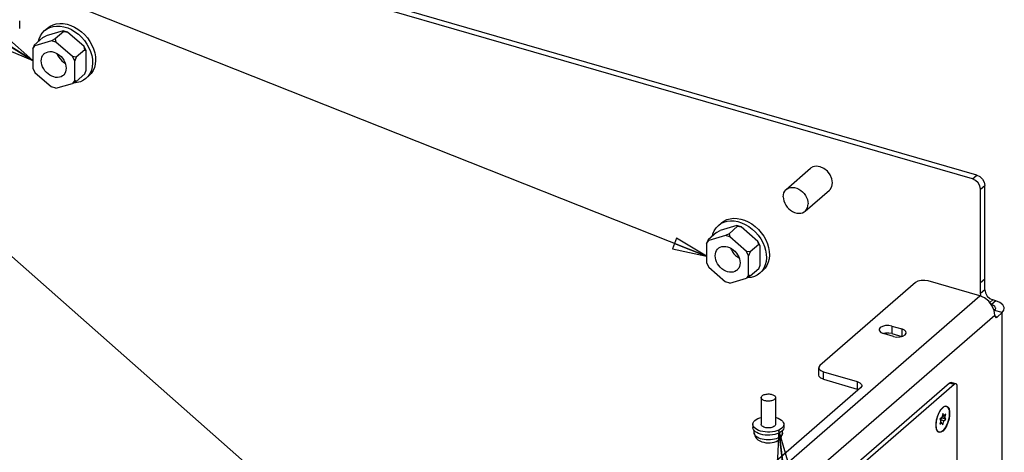
# Model space of a CAD drawing. Units: millimetres. Extents: x 0 to 841, y 0 to 594.
# Drawn here: x 369 to 506, y 274 to 334 of the extents above; entities that cross this region are included whole.
import ezdxf

# ---------------------------------------------------------------- set-up
doc = ezdxf.new("R2010")
doc.units = ezdxf.units.MM
doc.header["$LTSCALE"] = 46.255
doc.layers.get('0').update_dxf_attribs({"linetype": 'CONTINUOUS'})
doc.layers.add('0000_PEDESTAL', color=7, linetype='CONTINUOUS')
doc.layers.add('02___PRT_ALL_AXES', color=7, linetype='CONTINUOUS')
doc.styles.get("Standard").update_dxf_attribs({"font": 'txt', "width": 0.8})
doc.dimstyles.get("Standard").update_dxf_attribs({"dimtxt": 4, "dimasz": 4.8, "dimexe": 3.2, "dimexo": 1.6, "dimtad": 0, "dimtih": 1, "dimtoh": 1, "dimdec": 1, "dimdsep": 46, "dimtxsty": 'STANDARD', "dimblk": 'CLOSED', "dimblk1": 'CLOSED', "dimblk2": 'CLOSED', "dimcen": 0.09, "dimadec": 1, "dimazin": 2, "dimtol": 1, "dimtp": 0.1, "dimtm": 0.1, "dimtfac": 1, "dimtdec": 1, "dimtofl": 0, "dimtmove": 0, "dimatfit": 3, "dimldrblk": 'CLOSED', "dimfxl": 1, "dimtolj": 1, "dimarcsym": 0})

# ---------------------------------------------------------------- blocks, each defined once
blk = doc.blocks.new('_CLOSED')
at = {"color": 0, "linetype": 'BYBLOCK'}
for p, q in [((0, 0), (-1, 0.167)), ((-1, 0.167), (-1, -0.167)), ((-1, -0.167), (0, 0)), ((-1, 0), (0, 0))]:
    blk.add_line(p, q, dxfattribs=at)

msp = doc.modelspace()

# ---------------------------------------------------------------- linework, layer by layer
at = {"color": 7, "linetype": 'CONTINUOUS'}
for p, q in [((372.24, 332.59), (372.66, 332.95)), ((374.82, 332.56), (372.49, 331.89)), ((374.92, 332.47), (373.72, 331.43)), ((374.92, 332.47), (374.82, 332.56)), ((375.42, 332.38), (374.82, 332.56)), ((374.92, 332.47), (375.42, 332.38)), ((377.75, 330.37), (375.42, 332.38)), ((370.79, 330.59), (370.59, 330.07)), ((371.99, 331.63), (370.79, 330.59)), ((370.79, 330.59), (370.89, 330.5)), ((373.22, 331.17), (370.89, 330.5)), ((371.99, 331.63), (372.49, 331.89)), ((373.72, 331.43), (373.22, 331.17)), ((373.82, 331), (373.22, 331.17)), ((373.72, 331.43), (373.82, 331)), ((376.15, 328.98), (373.82, 331)), ((370.59, 330.07), (370.89, 330.5)), ((370.59, 330.07), (370.59, 327.38)), ((373.94, 329.43), (374.04, 329.19)), ((377.85, 329.94), (376.65, 328.9)), ((377.85, 329.94), (377.75, 330.37)), ((378.05, 329.76), (377.75, 330.37)), ((377.85, 329.94), (378.05, 329.76)), ((378.05, 327.08), (378.05, 329.76)), ((376.45, 328.38), (376.15, 328.98)), ((376.65, 328.9), (376.15, 328.98)), ((376.65, 328.9), (376.45, 328.38)), ((376.45, 325.69), (376.45, 328.38)), ((370.59, 327.38), (370.89, 326.77)), ((370.89, 326.77), (373.22, 324.76)), ((377.85, 326.56), (376.65, 325.52)), ((377.85, 326.56), (378.05, 327.08)), ((373.82, 324.58), (376.15, 325.26)), ((376.45, 325.69), (376.15, 325.26)), ((376.65, 325.52), (376.15, 325.26)), ((376.65, 325.52), (376.45, 325.69)), ((378, 325.94), (378.42, 326.3)), ((373.82, 324.58), (373.22, 324.76)), ((465.87, 304.53), (464.67, 303.49)), ((465.87, 304.53), (466.37, 304.79)), ((466.12, 305.49), (466.54, 305.85)), ((468.7, 305.46), (466.37, 304.79)), ((468.8, 305.37), (467.6, 304.33)), ((469.3, 305.28), (468.7, 305.46)), ((468.8, 305.37), (468.7, 305.46)), ((468.8, 305.37), (469.3, 305.28)), ((471.63, 303.27), (469.3, 305.28)), ((464.67, 303.49), (464.47, 302.97)), ((464.47, 302.97), (464.77, 303.4)), ((464.67, 303.49), (464.77, 303.4)), ((467.1, 304.07), (464.77, 303.4)), ((467.6, 304.33), (467.1, 304.07)), ((467.7, 303.9), (467.1, 304.07)), ((467.6, 304.33), (467.7, 303.9)), ((470.03, 301.88), (467.7, 303.9)), ((471.93, 302.66), (471.63, 303.27)), ((471.73, 302.84), (471.63, 303.27)), ((464.47, 302.97), (464.47, 300.28)), ((467.82, 302.33), (467.92, 302.09)), ((470.53, 301.8), (470.03, 301.88)), ((470.33, 301.28), (470.03, 301.88)), ((470.53, 301.8), (470.33, 301.28)), ((471.73, 302.84), (470.53, 301.8)), ((471.73, 302.84), (471.93, 302.66)), ((471.93, 299.98), (471.93, 302.66)), ((470.33, 298.59), (470.33, 301.28)), ((464.47, 300.28), (464.77, 299.67)), ((464.77, 299.67), (467.1, 297.66)), ((471.73, 299.46), (470.53, 298.42)), ((471.73, 299.46), (471.93, 299.98)), ((471.88, 298.84), (472.3, 299.2)), ((467.7, 297.48), (467.1, 297.66)), ((467.7, 297.48), (470.03, 298.16)), ((470.33, 298.59), (470.03, 298.16)), ((470.53, 298.42), (470.03, 298.16)), ((470.53, 298.42), (470.33, 298.59))]:
    msp.add_line(p, q, dxfattribs=at)
for points in [[(372.66, 332.95), (373.01, 333.2), (373.42, 333.4), (373.87, 333.53), (374.35, 333.59), (374.85, 333.57), (375.37, 333.48), (375.89, 333.32), (376.4, 333.09), (376.9, 332.8), (377.37, 332.44), (377.81, 332.04), (378.21, 331.58), (378.55, 331.1), (378.84, 330.58)], [(371.4, 331.11), (371.48, 331.43), (371.66, 331.86), (371.91, 332.24), (372.24, 332.59)], [(372.24, 332.59), (372.59, 332.84), (373, 333.04), (373.45, 333.17), (373.93, 333.23), (374.43, 333.21), (374.95, 333.12), (375.47, 332.96), (375.98, 332.73), (376.48, 332.43), (376.95, 332.08), (377.39, 331.67), (377.79, 331.22), (378.13, 330.73), (378.42, 330.22)], [(378.84, 330.58), (379.07, 330.05), (379.23, 329.51), (379.33, 328.97), (379.35, 328.44), (379.3, 327.94), (379.19, 327.46), (379, 327.03), (378.75, 326.65), (378.42, 326.3)], [(371.79, 328.38), (371.81, 328.64), (371.87, 328.89), (371.98, 329.11), (372.12, 329.3), (372.21, 329.39)], [(372.21, 329.39), (372.3, 329.46), (372.5, 329.57), (372.74, 329.65), (372.99, 329.68), (373.25, 329.67), (373.52, 329.61), (373.79, 329.51), (374.06, 329.37), (374.31, 329.19), (374.54, 328.99), (374.75, 328.75), (374.92, 328.49), (375.07, 328.22), (375.17, 327.94), (375.23, 327.66), (375.25, 327.38)], [(378.42, 330.22), (378.65, 329.68), (378.81, 329.14), (378.91, 328.6), (378.93, 328.08), (378.88, 327.57), (378.77, 327.1), (378.58, 326.67), (378.33, 326.28), (378, 325.94)], [(374.83, 326.37), (374.75, 326.3), (374.54, 326.18), (374.31, 326.11), (374.06, 326.08), (373.79, 326.09), (373.52, 326.15), (373.25, 326.25), (372.99, 326.39), (372.74, 326.56), (372.5, 326.77), (372.3, 327.01), (372.12, 327.26), (371.98, 327.54), (371.87, 327.82), (371.81, 328.1), (371.79, 328.38)], [(374.04, 329.19), (374.21, 328.91), (374.4, 328.65), (374.64, 328.41), (374.89, 328.21), (375.12, 328.07)], [(375.25, 327.38), (375.23, 327.11), (375.17, 326.87), (375.07, 326.65), (374.92, 326.46), (374.83, 326.37)], [(378, 325.94), (377.66, 325.69), (377.25, 325.49), (376.8, 325.36), (376.32, 325.3), (376.24, 325.3)], [(466.12, 305.49), (466.46, 305.74), (466.87, 305.94), (467.32, 306.07), (467.81, 306.13), (468.31, 306.11), (468.83, 306.02), (469.35, 305.86), (469.86, 305.63), (470.36, 305.33), (470.83, 304.98), (471.27, 304.57), (471.66, 304.12), (472.01, 303.63), (472.3, 303.12)], [(466.54, 305.85), (466.88, 306.1), (467.29, 306.3), (467.74, 306.43), (468.23, 306.49), (468.73, 306.47), (469.25, 306.38), (469.77, 306.22), (470.28, 305.99), (470.78, 305.7), (471.25, 305.34), (471.69, 304.94), (472.08, 304.48), (472.43, 304), (472.72, 303.48)], [(465.28, 304.01), (465.35, 304.33), (465.54, 304.76), (465.79, 305.14), (466.12, 305.49)], [(472.72, 303.48), (472.95, 302.95), (473.11, 302.41), (473.21, 301.87), (473.23, 301.34), (473.18, 300.84), (473.06, 300.36), (472.88, 299.93), (472.63, 299.55), (472.3, 299.2)], [(465.67, 301.28), (465.69, 301.54), (465.75, 301.79), (465.86, 302.01), (466, 302.2), (466.09, 302.29)], [(466.09, 302.29), (466.17, 302.36), (466.38, 302.47), (466.61, 302.55), (466.86, 302.58), (467.13, 302.57), (467.4, 302.51), (467.67, 302.41), (467.93, 302.27), (468.19, 302.09), (468.42, 301.89), (468.62, 301.65), (468.8, 301.39), (468.94, 301.12), (469.05, 300.84), (469.11, 300.56), (469.13, 300.28)], [(467.92, 302.09), (468.08, 301.81), (468.28, 301.55), (468.51, 301.31), (468.77, 301.11), (469, 300.97)], [(472.3, 303.12), (472.53, 302.58), (472.69, 302.04), (472.79, 301.5), (472.81, 300.98), (472.76, 300.47), (472.64, 300), (472.46, 299.57), (472.21, 299.18), (471.88, 298.84)], [(468.71, 299.27), (468.62, 299.2), (468.42, 299.08), (468.19, 299.01), (467.93, 298.98), (467.67, 298.99), (467.4, 299.05), (467.13, 299.15), (466.86, 299.29), (466.61, 299.46), (466.38, 299.67), (466.17, 299.91), (466, 300.16), (465.86, 300.44), (465.75, 300.72), (465.69, 301), (465.67, 301.28)], [(469.13, 300.28), (469.11, 300.01), (469.05, 299.77), (468.94, 299.55), (468.8, 299.36), (468.71, 299.27)], [(471.88, 298.84), (471.54, 298.59), (471.13, 298.39), (470.67, 298.26), (470.19, 298.2), (470.12, 298.2)], [(471.12, 276.63), (471.14, 276.43), (471.19, 276.23), (471.29, 276.03), (471.44, 275.84), (471.63, 275.66), (471.88, 275.51), (472.15, 275.4), (472.44, 275.32), (472.73, 275.27), (473.02, 275.25), (473.31, 275.26), (473.6, 275.29), (473.88, 275.36), (474.15, 275.45), (474.4, 275.58), (474.6, 275.73)], [(471.17, 276.41), (471.12, 276.56), (471.12, 276.63)], [(474.77, 276.14), (474.61, 276.02), (474.41, 275.91), (474.18, 275.82), (473.93, 275.75), (473.65, 275.69), (473.37, 275.66), (473.08, 275.65), (472.78, 275.66), (472.5, 275.69), (472.23, 275.75), (471.97, 275.82), (471.74, 275.91), (471.54, 276.02), (471.38, 276.14), (471.25, 276.27), (471.17, 276.41)], [(474.6, 275.73), (474.77, 275.9), (474.89, 276.07), (474.97, 276.25), (475.02, 276.44), (475.04, 276.63)], [(475.04, 276.63), (475.03, 276.56), (474.99, 276.41), (474.9, 276.27), (474.77, 276.14)]]:
    msp.add_lwpolyline(points, dxfattribs=at)
at = {"layer": '0000_PEDESTAL', "color": 7, "linetype": 'CONTINUOUS'}
for p, q in [((501.51, 311.97), (365.17, 351.33)), ((368.78, 332.9), (368.78, 333.94)), ((475.57, 310.5), (478.97, 313.44)), ((481.93, 310.92), (482.01, 311.43)), ((501.51, 311.97), (502.11, 312.49)), ((478.19, 307.48), (481.59, 310.42)), ((481.59, 310.42), (481.68, 310.51)), ((481.68, 310.51), (481.93, 310.92)), ((502.62, 310.54), (503.22, 311.06)), ((502.62, 296.03), (502.62, 310.54)), ((503.22, 298.03), (502.62, 297.52)), ((503.22, 296.55), (502.62, 296.03)), ((502.7, 295.62), (502.62, 296.03)), ((504.33, 295.12), (503.91, 294.75)), ((504.75, 295), (504.15, 294.48)), ((504.59, 293.66), (504.53, 293.61)), ((505.63, 293.36), (504.59, 293.66)), ((504.93, 292.75), (504.65, 292.83)), ((490.3, 291.49), (490.3, 290.45)), ((491.69, 291.09), (491.69, 290.05)), ((489.39, 290.51), (489.13, 290.44)), ((490.3, 290.45), (491.69, 290.05)), ((480.1, 284.64), (480.1, 285.68)), ((480.74, 284.09), (480.74, 285.13)), ((480.74, 284.09), (485.45, 282.73)), ((498.98, 283.38), (441.78, 233.84)), ((485.45, 283.77), (485.45, 282.73)), ((485.64, 282.65), (485.45, 282.73)), ((498.98, 283.38), (498.33, 283.57)), ((499.21, 283.46), (498.55, 283.65)), ((499.38, 227.26), (499.38, 283.03)), ((496.98, 279.63), (497.11, 279.83)), ((497.11, 279.83), (497.24, 280)), ((497.12, 279.88), (497.38, 280.18)), ((497.24, 280), (497.38, 280.14)), ((497.38, 280.18), (497.47, 280.24)), ((497.52, 280.24), (497.38, 280.14)), ((497.47, 280.24), (497.65, 280.34)), ((497.65, 280.34), (497.9, 280.36)), ((497.24, 278.77), (496.98, 278.55)), ((496.98, 278.55), (497.1, 278.29)), ((497.02, 278.46), (497.26, 278.67)), ((497.26, 278.67), (497.22, 278.75)), ((497.38, 279.31), (497.24, 278.77)), ((497.78, 278.52), (497.26, 278.67)), ((497.66, 278.77), (497.27, 278.89)), ((497.52, 279.01), (497.32, 279.07)), ((497.52, 279.01), (497.38, 279.31)), ((497.78, 279.24), (497.52, 279.01)), ((497.52, 278.29), (497.78, 278.52)), ((497.66, 278.77), (497.78, 279.24)), ((497.78, 278.52), (497.66, 278.77)), ((496.52, 277.19), (496.48, 277.39)), ((496.54, 277.04), (496.52, 277.1)), ((497.1, 278.29), (496.98, 277.83)), ((496.98, 277.83), (497.24, 278.05)), ((497.52, 278.29), (497.04, 278.43)), ((497.24, 278.05), (497.06, 278.1)), ((497.24, 278.05), (497.38, 277.75)), ((497.38, 277.75), (497.52, 278.29)), ((497.65, 277.18), (497.38, 276.89))]:
    msp.add_line(p, q, dxfattribs=at)
at = {"layer": '0000_PEDESTAL', "color": 3, "linetype": 'CONTINUOUS'}
for p, q in [((502.11, 312.49), (365.77, 351.85)), ((503.22, 296.55), (503.22, 311.06)), ((502.55, 295.69), (495.34, 297.77)), ((493.59, 297.54), (480.27, 286)), ((432.75, 235.24), (502.55, 295.69)), ((504.75, 295), (504.33, 295.12)), ((434.83, 232.56), (504.63, 293.01)), ((505.63, 293.36), (504.93, 292.75)), ((505.63, 227.71), (505.63, 293.36)), ((490.3, 291.49), (491.69, 291.09)), ((490.49, 290.05), (489.1, 290.45)), ((480.74, 285.13), (485.45, 283.77)), ((485.92, 282.89), (432, 236.2)), ((498.33, 283.57), (441.13, 234.03))]:
    msp.add_line(p, q, dxfattribs=at)
at = {"layer": '0000_PEDESTAL', "color": 7, "linetype": 'CONTINUOUS'}
for points in [[(479.74, 313.73), (479.26, 313.63), (478.97, 313.44)], [(482.01, 311.43), (481.93, 311.99), (481.68, 312.55), (481.3, 313.04), (480.81, 313.43), (480.28, 313.66), (479.74, 313.73)], [(502.62, 310.54), (502.54, 310.99), (502.3, 311.42), (501.94, 311.76), (501.51, 311.97)], [(475.15, 309.49), (475.17, 309.77), (475.24, 310.02), (475.36, 310.25), (475.51, 310.45), (475.57, 310.5)], [(475.57, 310.5), (475.71, 310.6), (475.93, 310.71), (476.18, 310.77), (476.45, 310.79), (476.74, 310.76), (477.02, 310.67), (477.3, 310.54), (477.58, 310.37), (477.83, 310.16), (478.05, 309.92), (478.25, 309.66), (478.4, 309.37), (478.52, 309.08), (478.59, 308.78), (478.61, 308.49)], [(475.15, 309.49), (475.17, 309.2), (475.24, 308.9), (475.36, 308.6), (475.51, 308.32), (475.71, 308.05), (475.93, 307.81), (476.18, 307.6), (476.45, 307.43), (476.74, 307.3), (477.02, 307.22), (477.3, 307.19), (477.58, 307.2), (477.83, 307.26), (478.05, 307.38), (478.19, 307.48)], [(478.19, 307.48), (478.25, 307.53), (478.4, 307.72), (478.52, 307.95), (478.59, 308.21), (478.61, 308.49)], [(504.75, 293.96), (504.74, 294.02), (504.64, 294.2), (504.44, 294.36), (504.15, 294.48)], [(504.59, 293.66), (504.72, 293.83), (504.75, 293.96)], [(490.3, 290.45), (489.86, 290.52), (489.39, 290.51)], [(480.74, 284.09), (480.37, 284.25), (480.15, 284.47), (480.1, 284.64)], [(499.21, 283.46), (499.11, 283.45), (498.98, 283.38)], [(499.38, 283.03), (499.36, 283.23), (499.31, 283.38), (499.22, 283.45), (499.21, 283.46)], [(496.44, 277.95), (496.52, 278.47), (496.67, 278.99), (496.87, 279.47), (497.12, 279.88)], [(497.38, 276.92), (497.52, 277.06), (497.66, 277.23), (497.79, 277.43), (497.91, 277.65), (498.02, 277.9), (498.11, 278.16), (498.19, 278.42), (498.25, 278.69), (498.29, 278.96), (498.31, 279.21), (498.31, 279.46), (498.29, 279.68), (498.25, 279.87), (498.19, 280.03), (498.11, 280.17), (498.02, 280.26), (497.9, 280.32)], [(497.9, 280.32), (497.79, 280.33), (497.66, 280.31), (497.52, 280.24)], [(497.9, 280.36), (498.1, 280.23), (498.25, 279.96), (498.32, 279.58), (498.32, 279.11), (498.25, 278.6), (498.1, 278.08), (497.9, 277.59), (497.65, 277.18)], [(496.48, 277.39), (496.46, 277.61), (496.46, 277.85), (496.48, 278.1), (496.52, 278.37), (496.58, 278.64), (496.66, 278.91), (496.75, 279.16), (496.86, 279.41), (496.98, 279.63)], [(496.52, 277.1), (496.44, 277.48), (496.44, 277.95)], [(496.66, 276.9), (496.58, 277.03), (496.52, 277.19)], [(497.38, 276.89), (497.12, 276.72), (496.87, 276.7), (496.67, 276.83), (496.54, 277.04)], [(496.87, 276.74), (496.75, 276.8), (496.66, 276.9)], [(497.38, 276.92), (497.24, 276.82), (497.11, 276.75), (496.98, 276.73), (496.87, 276.74)]]:
    msp.add_lwpolyline(points, dxfattribs=at)
at = {"layer": '0000_PEDESTAL', "color": 3, "linetype": 'CONTINUOUS'}
for points in [[(502.11, 312.49), (502.54, 312.28), (502.9, 311.94), (503.14, 311.51), (503.22, 311.06)], [(495.34, 297.77), (494.87, 297.85), (494.37, 297.83), (493.92, 297.72), (493.59, 297.54)], [(503.22, 296.55), (503.31, 296.1), (503.55, 295.67), (503.91, 295.32), (504.33, 295.12)], [(504.63, 293.01), (504.52, 293.68), (504.23, 294.35), (503.77, 294.94), (503.19, 295.4), (502.55, 295.69)], [(505.95, 293.96), (505.93, 294.08), (505.74, 294.45), (505.33, 294.76), (504.75, 295)], [(505.63, 293.36), (505.89, 293.71), (505.95, 293.96)], [(504.63, 293.01), (504.65, 292.83), (504.71, 292.72), (504.76, 292.69)], [(504.76, 292.69), (504.81, 292.69), (504.93, 292.75)], [(490.3, 291.49), (489.86, 291.56), (489.39, 291.55), (488.97, 291.44), (488.67, 291.27), (488.51, 291.05), (488.5, 290.97)], [(488.5, 290.97), (488.55, 290.81), (488.75, 290.6), (489.1, 290.45)], [(492.29, 290.57), (492.25, 290.72), (492.04, 290.93), (491.69, 291.09)], [(490.49, 290.05), (490.93, 289.97), (491.4, 289.99)], [(491.4, 289.99), (491.82, 290.09), (492.13, 290.27), (492.28, 290.49), (492.29, 290.57)], [(480.27, 286), (480.11, 285.76), (480.1, 285.68)], [(480.1, 285.68), (480.15, 285.51), (480.37, 285.29), (480.74, 285.13)], [(485.45, 283.77), (485.83, 283.6), (486.05, 283.38), (486.09, 283.21)], [(486.09, 283.21), (486.08, 283.13), (485.92, 282.89)], [(498.33, 283.57), (498.45, 283.64), (498.55, 283.65)]]:
    msp.add_lwpolyline(points, dxfattribs=at)
at = {"layer": '02___PRT_ALL_AXES', "color": 7, "linetype": 'CONTINUOUS'}
for p, q in [((472.08, 281.55), (472.08, 277.82)), ((474.08, 281.55), (474.08, 277.82)), ((470.92, 277.82), (470.92, 277.39)), ((475.24, 277.82), (475.24, 277.39)), ((471.12, 276.63), (471.12, 276.94)), ((475.09, 277), (474.95, 276.85)), ((475.04, 276.63), (475.04, 276.94))]:
    msp.add_line(p, q, dxfattribs=at)
for points in [[(472.08, 281.55), (472.08, 281.59), (472.1, 281.67), (472.15, 281.73), (472.21, 281.8)], [(473.94, 281.3), (473.86, 281.24), (473.77, 281.19), (473.66, 281.14), (473.53, 281.1), (473.4, 281.07), (473.27, 281.06), (473.12, 281.05), (472.98, 281.05), (472.84, 281.06), (472.71, 281.08), (472.58, 281.11), (472.46, 281.15), (472.35, 281.2), (472.26, 281.26), (472.19, 281.32), (472.13, 281.38), (472.09, 281.45), (472.08, 281.52), (472.08, 281.55)], [(472.21, 281.8), (472.29, 281.86), (472.39, 281.91), (472.5, 281.95), (472.62, 281.99), (472.75, 282.02), (472.89, 282.04), (473.03, 282.05), (473.17, 282.05), (473.31, 282.03), (473.45, 282.01), (473.58, 281.98), (473.69, 281.94), (473.8, 281.89), (473.89, 281.84), (473.97, 281.78), (474.02, 281.71), (474.06, 281.64), (474.08, 281.57), (474.08, 281.55)], [(474.08, 281.55), (474.07, 281.5), (474.05, 281.43), (474.01, 281.36), (473.94, 281.3)], [(471.21, 278.36), (471.4, 278.5), (471.63, 278.63), (471.9, 278.73), (472.08, 278.78)], [(474.08, 278.78), (474.16, 278.76), (474.44, 278.66), (474.68, 278.55), (474.89, 278.41), (475.05, 278.26), (475.16, 278.1), (475.22, 277.94), (475.24, 277.82)], [(470.92, 277.82), (470.92, 277.88), (470.96, 278.05), (471.06, 278.21), (471.21, 278.36)], [(474.95, 277.28), (474.76, 277.14), (474.52, 277.02), (474.25, 276.92), (473.96, 276.84), (473.64, 276.78), (473.3, 276.75), (472.96, 276.74), (472.63, 276.77), (472.3, 276.82), (472, 276.89), (471.72, 276.98), (471.47, 277.1), (471.27, 277.24), (471.1, 277.38), (470.99, 277.54), (470.93, 277.71), (470.92, 277.82)], [(471.27, 276.8), (471.1, 276.95), (470.99, 277.11), (470.93, 277.28), (470.92, 277.39)], [(473.94, 277.57), (473.84, 277.5), (473.72, 277.44), (473.58, 277.39), (473.42, 277.35), (473.25, 277.33), (473.08, 277.32), (472.9, 277.33), (472.73, 277.35), (472.58, 277.39), (472.43, 277.44), (472.31, 277.5), (472.21, 277.57), (472.14, 277.65), (472.09, 277.74), (472.08, 277.82)], [(474.08, 277.82), (474.06, 277.74), (474.02, 277.65), (473.94, 277.57)], [(475.24, 277.82), (475.23, 277.77), (475.19, 277.6), (475.09, 277.44), (474.95, 277.28)], [(475.24, 277.39), (475.23, 277.33), (475.19, 277.17), (475.09, 277)], [(474.95, 276.85), (474.76, 276.71), (474.52, 276.59), (474.25, 276.48), (473.96, 276.4), (473.64, 276.35), (473.3, 276.32), (472.96, 276.31), (472.63, 276.33), (472.3, 276.38), (472, 276.46), (471.72, 276.55), (471.47, 276.67), (471.27, 276.8)]]:
    msp.add_lwpolyline(points, dxfattribs=at)

# ---------------------------------------------------------------- leaders
at = {"color": 2, "linetype": 'CONTINUOUS'}
for points in [[(370.59, 328.45), (327.85, 355.33), (321.45, 355.33)], [(464.47, 301.21), (327.85, 355.33), (321.45, 355.33)], [(358.19, 309.5), (484.01, 198.6), (490.41, 198.6)], [(474.52, 277.02), (484.01, 198.6), (490.41, 198.6)]]:
    msp.add_leader(points, dimstyle='STANDARD', override={"dimtad": 0}, dxfattribs=at)

doc.saveas('drawing.dxf')
